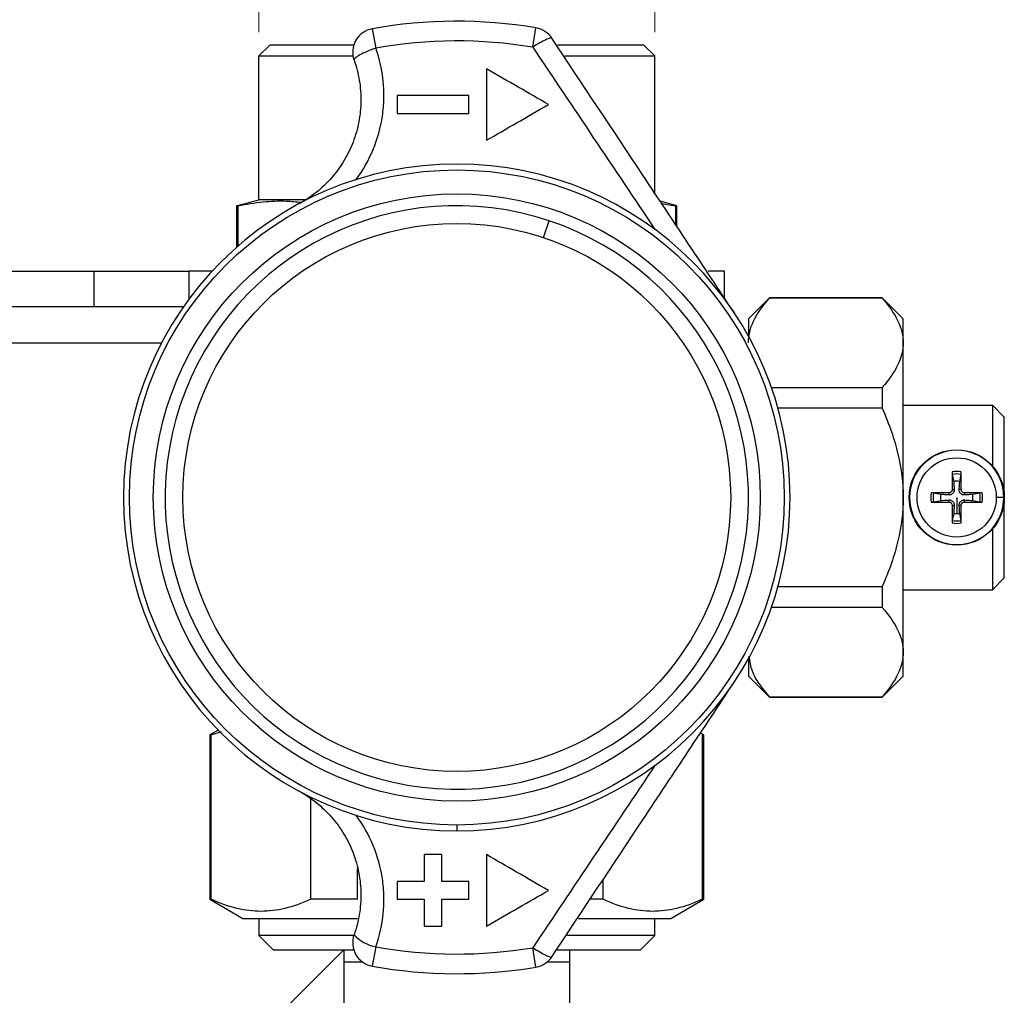
# Model space of a CAD drawing. Units: millimetres. Extents: x 6 to 413, y 7 to 291.
# Drawn here: x 149 to 191, y 197 to 238 of the extents above; entities that cross this region are included whole.
import ezdxf

# ---------------------------------------------------------------- set-up
doc = ezdxf.new("R2010")
doc.units = ezdxf.units.MM
doc.styles.add('SLDTEXTSTYLE2', font='TXT', dxfattribs={"width": 0.75})
doc.styles.add('SLDTEXTSTYLE3', font='TXT', dxfattribs={"width": 0.6875})
doc.dimstyles.new('SLDDIMSTYLE3', dxfattribs={"dimtxt": 3.5, "dimasz": 3.302, "dimexe": 0, "dimexo": 0.0625, "dimgap": 0.875, "dimtad": 1, "dimdec": 0, "dimlfac": 2, "dimrnd": 1e-09, "dimzin": 12, "dimdsep": 46, "dimtxsty": 'SLDTEXTSTYLE2', "dimsah": 1, "dimcen": 0.09, "dimadec": 0, "dimazin": 3, "dimtfac": 1, "dimtdec": 0, "dimtofl": 0, "dimtmove": 0, "dimatfit": 3, "dimfxl": 0, "dimfrac": 2, "dimtolj": 1, "dimtzin": 12, "dimarcsym": 0})

# ---------------------------------------------------------------- blocks, each defined once
blk = doc.blocks.new('_D_10')
at = {"color": 7, "linetype": 'Continuous', "lineweight": 0}
for p, q in [((159.311, 237.627), (159.311, 248.474)), ((175.936, 237.627), (175.936, 248.474)), ((159.311, 247.474), (175.936, 247.474)), ((175.936, 247.474), (190.467, 247.474))]:
    blk.add_line(p, q, dxfattribs=at)
at = {"color": 7, "linetype": 'Continuous', "lineweight": 18}
for points in [[(159.311, 247.474), (162.613, 246.966), (162.613, 247.982)], [(175.936, 247.474), (172.634, 247.982), (172.634, 246.966)]]:
    blk.add_solid(points, dxfattribs=at)
at = {"color": 7, "linetype": 'Continuous', "lineweight": 18, "insert": (181.076, 251.985), "char_height": 3.5, "attachment_point": 1, "style": 'SLDTEXTSTYLE3'}
blk.add_mtext('G 1"', dxfattribs=at)

msp = doc.modelspace()

# ---------------------------------------------------------------- linework, layer by layer
at = {"color": 7, "linetype": 'Continuous', "lineweight": 25}
for p, q in [((164.0723, 237.7689), (164.2191, 236.9557)), ((170.8122, 236.9933), (170.9497, 237.8082)), ((159.7709, 237.0867), (159.3109, 236.6267)), ((163.2965, 237.0867), (159.7709, 237.0867)), ((175.4759, 237.0867), (171.8515, 237.0867)), ((175.9359, 236.6267), (175.4759, 237.0867)), ((159.3109, 236.6267), (163.2625, 236.6267)), ((159.3109, 230.5867), (159.3109, 236.6267)), ((172.1565, 236.6267), (175.9359, 236.6267)), ((175.9359, 230.8739), (175.9359, 236.6267)), ((168.8734, 236.0867), (168.8734, 233.0867)), ((165.1234, 234.9617), (165.1234, 234.2117)), ((168.1234, 234.2117), (168.1234, 234.9617)), ((158.3734, 230.3354), (159.3111, 230.5867)), ((161.3186, 230.5867), (159.3109, 230.5867)), ((176.8734, 230.3354), (176.1681, 230.5244)), ((176.229, 230.4328), (176.8089, 230.3354)), ((158.3734, 230.3354), (158.3734, 228.5956)), ((158.4379, 230.3354), (158.3734, 230.3354)), ((158.4379, 228.652), (158.4379, 230.3354)), ((176.8734, 230.3354), (176.8089, 230.3354)), ((176.8089, 230.3354), (176.8089, 229.5599)), ((176.8734, 229.4629), (176.8734, 230.3354)), ((171.2725, 228.9984), (171.5085, 229.7043)), ((136.8734, 227.5867), (152.3734, 227.5867)), ((152.3734, 227.5867), (152.3734, 226.0867)), ((152.3734, 227.5867), (156.3734, 227.5867)), ((156.3734, 227.5867), (156.3734, 226.4196)), ((157.3399, 227.5867), (156.3734, 227.5867)), ((178.8734, 227.5867), (178.1859, 227.5867)), ((178.8734, 226.4526), (178.8734, 227.5867)), ((180.7559, 226.4692), (179.8734, 225.5867)), ((185.4909, 226.4692), (180.7559, 226.4692)), ((180.7559, 226.4538), (180.7559, 226.4692)), ((185.4909, 226.4538), (180.7559, 226.4538)), ((186.3734, 225.5867), (185.4909, 226.4692)), ((185.4909, 226.4692), (185.4909, 226.4538)), ((152.3734, 226.0867), (136.8734, 226.0867)), ((156.1343, 226.0867), (152.3734, 226.0867)), ((179.8734, 225.5867), (179.8734, 224.8644)), ((186.3734, 224.5819), (186.3734, 225.5867)), ((186.3734, 218.0867), (186.3734, 224.5819)), ((180.838, 222.71), (185.4909, 222.71)), ((185.4909, 222.71), (185.4909, 221.8305)), ((185.4909, 221.8305), (181.1135, 221.8305)), ((186.3734, 221.9617), (190.1234, 221.9617)), ((190.6234, 221.4617), (190.1234, 221.9617)), ((190.1234, 221.9617), (190.1234, 219.4096)), ((190.6234, 214.7117), (190.6234, 221.4617)), ((188.438, 219.0551), (188.497, 218.7576)), ((188.7498, 218.7576), (188.8087, 219.0551)), ((188.4322, 218.4198), (188.5189, 218.4214)), ((188.8146, 218.4198), (188.7279, 218.4214)), ((186.3734, 211.5915), (186.3734, 218.0867)), ((187.9525, 218.2131), (187.655, 218.272)), ((188.2903, 218.2779), (188.2887, 218.1912)), ((188.2903, 217.8955), (188.2887, 217.9822)), ((188.6234, 218.0867), (188.6234, 217.404)), ((188.9565, 218.2779), (188.9581, 218.1912)), ((188.9565, 217.8955), (188.9581, 217.9822)), ((189.5918, 218.272), (189.2943, 218.2131)), ((190.604, 218.0867), (190.2871, 218.0867)), ((187.655, 217.9014), (187.9525, 217.9603)), ((188.4322, 217.7536), (188.5189, 217.752)), ((188.8146, 217.7536), (188.7279, 217.752)), ((189.2943, 217.9603), (189.5918, 217.9014)), ((188.497, 217.4158), (188.438, 217.1183)), ((188.8087, 217.1183), (188.7498, 217.4158)), ((190.1234, 216.7638), (190.1234, 214.2117)), ((188.6234, 216.0867), (188.6234, 216.1061)), ((190.1234, 214.2117), (190.6234, 214.7117)), ((181.1135, 214.3429), (185.4909, 214.3429)), ((185.4909, 214.3429), (185.4909, 213.4634)), ((186.3734, 214.2117), (190.1234, 214.2117)), ((185.4909, 213.4634), (180.838, 213.4634)), ((186.3734, 210.5867), (186.3734, 211.5915)), ((179.8734, 211.309), (179.8734, 210.5867)), ((179.8734, 210.5867), (180.7559, 209.7042)), ((185.4909, 209.7042), (186.3734, 210.5867)), ((180.7559, 209.7196), (185.4909, 209.7196)), ((180.7559, 209.7042), (180.7559, 209.7196)), ((185.4909, 209.7196), (185.4909, 209.7042)), ((180.7559, 209.7042), (185.4909, 209.7042)), ((157.5987, 208.314), (157.2484, 208.1117)), ((157.2484, 208.1117), (157.2484, 201.2117)), ((157.2484, 208.1117), (157.311, 208.1117)), ((157.311, 208.1117), (157.7323, 208.2559)), ((157.311, 201.2117), (157.311, 208.1117)), ((177.9984, 208.1117), (177.8581, 208.1927)), ((177.9357, 208.1117), (177.9984, 208.1117)), ((177.9357, 208.1117), (177.9357, 201.2117)), ((177.9984, 201.2117), (177.9984, 208.1117)), ((161.4812, 205.4336), (161.4812, 201.2117)), ((167.6234, 204.3317), (167.6234, 204.0867)), ((166.2484, 203.0867), (166.2484, 201.9617)), ((166.9984, 201.9617), (166.9984, 203.0867)), ((168.8734, 203.0867), (168.8734, 200.0867)), ((163.4532, 201.2117), (163.4532, 202.5039)), ((165.1234, 201.9617), (165.1234, 201.2117)), ((168.1234, 201.2117), (168.1234, 201.9617)), ((173.7655, 201.2117), (173.7655, 202.0328)), ((157.2484, 201.2117), (158.634, 200.4117)), ((157.311, 201.2117), (157.2484, 201.2117)), ((163.4532, 201.2117), (161.4812, 201.2117)), ((166.2484, 201.2117), (166.2484, 200.0867)), ((166.9984, 200.0867), (166.9984, 201.2117)), ((173.7655, 201.2117), (173.2458, 201.2117)), ((176.6127, 200.4117), (177.9984, 201.2117)), ((177.9984, 201.2117), (177.9357, 201.2117)), ((158.634, 200.4117), (163.4481, 200.4117)), ((159.3111, 200.4117), (159.3111, 199.6867)), ((172.7349, 200.4117), (176.6127, 200.4117)), ((175.9356, 199.6867), (175.9356, 200.4117)), ((159.3111, 199.6867), (159.9111, 199.0867)), ((163.2954, 199.6867), (159.3111, 199.6867)), ((175.9356, 199.6867), (172.212, 199.6867)), ((175.3356, 199.0867), (175.9356, 199.6867)), ((155.045, 191.2583), (162.8734, 199.0867)), ((159.9111, 199.0867), (163.2965, 199.0867)), ((164.2191, 199.2177), (164.0723, 198.4045)), ((170.9497, 198.3653), (170.8122, 199.1801)), ((171.8467, 199.0867), (175.3356, 199.0867)), ((162.8734, 198.5867), (162.8734, 193.0867)), ((172.3734, 193.0867), (172.3734, 198.5867))]:
    msp.add_line(p, q, dxfattribs=at)
at = {"color": 8, "linetype": 'Continuous', "lineweight": 25}
for p, q in [((134.023, 224.5867), (155.2238, 224.5867)), ((162.8734, 198.5867), (163.6524, 198.5867)), ((171.4278, 198.5867), (172.3734, 198.5867))]:
    msp.add_line(p, q, dxfattribs=at)
at = {"color": 7, "linetype": 'Continuous', "lineweight": 25}
for centre, radius in [((167.6234, 218.0867), 13.755), ((167.6234, 218.0867), 12.75), ((167.6234, 218.0867), 11.5057), ((188.6234, 218.0867), 2), ((188.6234, 218.0867), 1.6637)]:
    msp.add_circle(centre, radius, dxfattribs=at)
for centre, radius, start, end in [((167.6234, 218.0867), 20, 80.42645, 100.22722), ((164.2499, 236.7848), 1, 100.22722, 199.55125), ((170.7833, 236.8221), 1, 33.6, 80.42645), ((167.6234, 218.0867), 19.1736, 80.42645, 100.22722), ((167.6234, 218.0867), 14, 90, 270), ((167.6234, 218.0867), 14, 270, 90), ((167.6234, 218.0867), 12.25, 71.50898, 341.50898), ((167.6234, 218.0867), 12.25, 341.50898, 71.50898), ((188.6234, 218.0867), 1.9806, 360, 270), ((222.9399, 218.7766), 34.5096, 179.36694, 180.5924), ((188.6234, 218.0867), 1.088, 79.89411, 100.10589), ((188.6234, 218.0867), 0.986, 79.16514, 100.83486), ((154.3068, 218.7766), 34.5096, 359.4076, 0.63306), ((188.6234, 218.0867), 0.6827, 79.32948, 100.67052), ((188.6234, 218.0867), 1.088, 169.89411, 190.10589), ((187.9335, 183.7702), 34.5096, 89.4076, 90.63306), ((188.6234, 218.0867), 0.986, 169.16514, 190.83486), ((188.6234, 218.0867), 0.6827, 169.32948, 190.67052), ((188.6234, 218.0867), 1.9806, 270, 360), ((189.3133, 183.7702), 34.5096, 89.36694, 90.5924), ((188.6234, 218.0867), 0.6827, 349.32948, 10.67052), ((188.6234, 218.0867), 0.986, 349.16514, 10.83486), ((188.6234, 218.0867), 1.088, 349.89411, 10.10589), ((187.9335, 252.4033), 34.5096, 269.36694, 270.5924), ((222.9399, 217.3968), 34.5096, 179.4076, 180.63306), ((154.3068, 217.3968), 34.5096, 359.36694, 0.5924), ((189.3133, 252.4033), 34.5096, 269.4076, 270.63306), ((188.6234, 218.0867), 0.6827, 259.32948, 270), ((188.6234, 218.0867), 0.6827, 270, 280.67052), ((188.6234, 218.0867), 1.088, 259.89411, 280.10589), ((188.6234, 218.0867), 0.986, 259.16514, 280.83486), ((164.2499, 199.3886), 1, 160.44875, 259.77278), ((164.5278, 200.8489), 1.6601, 222.69052, 259.28253), ((167.6234, 218.0867), 19.1736, 259.77278, 279.57355), ((170.7833, 199.3513), 1, 279.57355, 326.4), ((167.6234, 218.0867), 20, 259.77278, 279.57355)]:
    msp.add_arc(centre, radius, start, end, dxfattribs=at)
for points, knots in [([(171.6163, 237.3755), (171.6077, 237.3883), (171.5807, 237.3889), (171.4932, 237.3654), (171.4327, 237.3413), (171.2862, 237.2717), (171.2002, 237.2261), (171.0137, 237.1194), (170.9133, 237.0583), (170.8122, 236.9933)], [0, 0, 0, 0, 0.25, 0.25, 0.5, 0.5, 0.75, 0.75, 1, 1, 1, 1]), ([(179.2843, 225.8342), (178.643, 226.7994), (178.0017, 227.7647), (176.7206, 229.6928), (176.0808, 230.6558), (174.1635, 233.5415), (172.8881, 235.4612), (171.6163, 237.3755)], [0, 0, 0, 0, 0.25, 0.25, 0.5, 0.5, 1, 1, 1, 1]), ([(164.2191, 236.9557), (164.0933, 236.9117), (163.9685, 236.8632), (163.7401, 236.7645), (163.6366, 236.7143), (163.4672, 236.6204), (163.4013, 236.5766), (163.3177, 236.5022), (163.2999, 236.4717), (163.3075, 236.4502)], [0, 0, 0, 0, 0.25, 0.25, 0.5, 0.5, 0.75, 0.75, 1, 1, 1, 1]), ([(163.394, 231.4326), (163.685, 231.8264), (163.9272, 232.2554), (164.2977, 233.1509), (164.4285, 233.624), (164.5349, 234.3418), (164.5554, 234.5815), (164.5673, 235.0626), (164.5585, 235.3046), (164.4876, 236.0271), (164.3803, 236.5037), (164.2191, 236.9557)], [0, 0, 0, 0, 0.25, 0.25, 0.5, 0.5, 0.625, 0.625, 0.75, 0.75, 1, 1, 1, 1]), ([(170.8122, 236.9933), (171.6625, 235.7261), (172.516, 234.4554), (174.2288, 231.9057), (175.0883, 230.6266), (175.9491, 229.342)], [0, 0, 0, 0, 0.5, 0.5, 1, 1, 1, 1]), ([(163.3075, 236.4502), (163.4048, 236.1763), (163.4786, 235.8916), (163.5749, 235.3131), (163.5973, 235.0192), (163.5903, 234.4359), (163.5613, 234.1452), (163.4516, 233.5691), (163.3709, 233.2851), (163.1619, 232.7383), (163.0333, 232.4741), (162.7295, 231.9699), (162.5556, 231.7317), (162.1672, 231.2886), (161.952, 231.0832), (161.4898, 230.715), (161.2425, 230.5516), (160.9816, 230.4109)], [0, 0, 0, 0, 0.125, 0.125, 0.25, 0.25, 0.375, 0.375, 0.5, 0.5, 0.625, 0.625, 0.75, 0.75, 0.875, 0.875, 1, 1, 1, 1]), ([(158.4379, 230.3354), (158.7873, 230.3983), (159.4638, 230.5201), (160.3524, 230.5552), (160.8887, 230.506), (161.0971, 230.4869)], [0, 0, 0, 0, 0.3951857, 0.7651001, 1, 1, 1, 1]), ([(179.8734, 224.5819), (179.8734, 224.8856), (179.9461, 225.1848), (180.2364, 225.7999), (180.4537, 226.1156), (180.7559, 226.4538)], [0, 0, 0, 0, 0.5, 0.5, 1, 1, 1, 1]), ([(185.4909, 226.4538), (185.793, 226.1156), (186.0104, 225.7999), (186.3006, 225.1848), (186.3734, 224.8856), (186.3734, 224.5819)], [0, 0, 0, 0, 0.5, 0.5, 1, 1, 1, 1]), ([(186.3734, 224.5819), (186.3734, 224.2782), (186.3006, 223.979), (186.0104, 223.3639), (185.793, 223.0482), (185.4909, 222.71)], [0, 0, 0, 0, 0.5, 0.5, 1, 1, 1, 1]), ([(185.4909, 221.8305), (185.793, 221.154), (186.0104, 220.5226), (186.3006, 219.2925), (186.3734, 218.6942), (186.3734, 218.0867)], [0, 0, 0, 0, 0.5, 0.5, 1, 1, 1, 1]), ([(188.4325, 219.1579), (188.4324, 219.1518), (188.4324, 219.1405), (188.4327, 219.124), (188.4332, 219.1102), (188.434, 219.0922), (188.4356, 219.071), (188.4372, 219.0603), (188.438, 219.0551)], [0, 0, 0, 0, 0.1556913, 0.2911234, 0.4063161, 0.5012933, 0.7602145, 1, 1, 1, 1]), ([(188.8087, 219.0551), (188.8093, 219.0583), (188.8104, 219.0649), (188.8119, 219.0799), (188.8132, 219.0994), (188.8142, 219.1264), (188.8143, 219.1463), (188.8143, 219.1579)], [0, 0, 0, 0, 0.1587682, 0.325439, 0.5003099, 0.7105516, 1, 1, 1, 1]), ([(188.5189, 218.4214), (188.5191, 218.4108), (188.5196, 218.3906), (188.5152, 218.3612), (188.5059, 218.328), (188.4883, 218.2909), (188.4579, 218.2522), (188.4192, 218.2218), (188.3775, 218.2021), (188.3334, 218.191), (188.3042, 218.1911), (188.2887, 218.1912)], [0, 0, 0, 0, 0.0910386, 0.1739111, 0.2502829, 0.3767001, 0.5001547, 0.6235106, 0.7499576, 0.8667201, 1, 1, 1, 1]), ([(188.4322, 218.4198), (188.4319, 218.412), (188.4313, 218.3966), (188.4257, 218.3743), (188.4171, 218.3537), (188.4055, 218.335), (188.3843, 218.3104), (188.3467, 218.284), (188.3094, 218.2799), (188.2903, 218.2779)], [0, 0, 0, 0, 0.10497086, 0.20753557, 0.30777005, 0.40575131, 0.50155759, 0.7436848, 1, 1, 1, 1]), ([(188.497, 218.7576), (188.5004, 218.7053), (188.5031, 218.664), (188.5077, 218.5934), (188.5096, 218.5643), (188.5146, 218.4879), (188.5169, 218.4516), (188.5189, 218.4214)], [0, 0, 0, 0, 0.25, 0.25, 0.5, 0.5, 1, 1, 1, 1]), ([(188.9581, 218.1912), (188.9475, 218.191), (188.9273, 218.1905), (188.8979, 218.1949), (188.8647, 218.2042), (188.8276, 218.2218), (188.7889, 218.2522), (188.7584, 218.2909), (188.7388, 218.3326), (188.7276, 218.3767), (188.7278, 218.4059), (188.7279, 218.4214)], [0, 0, 0, 0, 0.09103862, 0.17391114, 0.25028288, 0.37670009, 0.50015467, 0.62351064, 0.74995759, 0.8667201, 1, 1, 1, 1]), ([(188.7279, 218.4214), (188.7298, 218.4516), (188.7322, 218.4879), (188.7372, 218.5643), (188.7391, 218.5934), (188.7437, 218.664), (188.7464, 218.7053), (188.7498, 218.7576)], [0, 0, 0, 0, 0.5, 0.5, 0.75, 0.75, 1, 1, 1, 1]), ([(188.9565, 218.2779), (188.9487, 218.2782), (188.9333, 218.2788), (188.911, 218.2844), (188.8903, 218.293), (188.8717, 218.3046), (188.8471, 218.3257), (188.8206, 218.3634), (188.8166, 218.4006), (188.8146, 218.4198)], [0, 0, 0, 0, 0.1049709, 0.2075356, 0.3077701, 0.4057513, 0.5015576, 0.7436848, 1, 1, 1, 1]), ([(186.3734, 218.0867), (186.3734, 217.4792), (186.3006, 216.881), (186.0104, 215.6508), (185.793, 215.0194), (185.4909, 214.3429)], [0, 0, 0, 0, 0.5, 0.5, 1, 1, 1, 1]), ([(187.655, 218.272), (187.6518, 218.2726), (187.6452, 218.2737), (187.6302, 218.2752), (187.6107, 218.2765), (187.5837, 218.2776), (187.5638, 218.2776), (187.5522, 218.2776)], [0, 0, 0, 0, 0.1587682, 0.325439, 0.5003099, 0.7105516, 1, 1, 1, 1]), ([(188.2887, 218.1912), (188.2585, 218.1932), (188.2221, 218.1955), (188.1458, 218.2005), (188.1167, 218.2024), (188.0461, 218.207), (188.0048, 218.2097), (187.9525, 218.2131)], [0, 0, 0, 0, 0.5, 0.5, 0.75, 0.75, 1, 1, 1, 1]), ([(187.9525, 217.9603), (188.0048, 217.9637), (188.0461, 217.9664), (188.1167, 217.971), (188.1458, 217.9729), (188.2221, 217.9779), (188.2585, 217.9803), (188.2887, 217.9822)], [0, 0, 0, 0, 0.25, 0.25, 0.5, 0.5, 1, 1, 1, 1]), ([(188.2887, 217.9822), (188.2992, 217.9825), (188.3195, 217.9829), (188.3489, 217.9785), (188.3821, 217.9692), (188.4192, 217.9516), (188.4579, 217.9212), (188.4883, 217.8825), (188.5079, 217.8409), (188.5191, 217.7967), (188.519, 217.7675), (188.5189, 217.752)], [0, 0, 0, 0, 0.0910386, 0.1739111, 0.2502829, 0.3767001, 0.5001547, 0.6235106, 0.7499576, 0.8667201, 1, 1, 1, 1]), ([(188.7279, 217.752), (188.7276, 217.7626), (188.7271, 217.7828), (188.7316, 217.8122), (188.7409, 217.8454), (188.7585, 217.8825), (188.7889, 217.9212), (188.8276, 217.9517), (188.8692, 217.9713), (188.9134, 217.9825), (188.9426, 217.9823), (188.9581, 217.9822)], [0, 0, 0, 0, 0.0910386, 0.1739111, 0.2502829, 0.3767001, 0.5001547, 0.6235106, 0.7499576, 0.8667201, 1, 1, 1, 1]), ([(189.2943, 218.2131), (189.242, 218.2097), (189.2007, 218.207), (189.1301, 218.2024), (189.1009, 218.2005), (189.0246, 218.1955), (188.9882, 218.1932), (188.9581, 218.1912)], [0, 0, 0, 0, 0.25, 0.25, 0.5, 0.5, 1, 1, 1, 1]), ([(188.9581, 217.9822), (188.9882, 217.9803), (189.0246, 217.9779), (189.1009, 217.9729), (189.1301, 217.971), (189.2007, 217.9664), (189.242, 217.9637), (189.2943, 217.9603)], [0, 0, 0, 0, 0.5, 0.5, 0.75, 0.75, 1, 1, 1, 1]), ([(189.6945, 218.2776), (189.6885, 218.2776), (189.6771, 218.2777), (189.6606, 218.2774), (189.6468, 218.2769), (189.6289, 218.2761), (189.6077, 218.2745), (189.5969, 218.2729), (189.5918, 218.2721)], [0, 0, 0, 0, 0.1556913, 0.2911234, 0.4063161, 0.5012933, 0.7602145, 1, 1, 1, 1]), ([(187.5522, 217.8958), (187.5583, 217.8958), (187.5696, 217.8957), (187.5861, 217.8961), (187.5999, 217.8965), (187.6179, 217.8973), (187.6391, 217.8989), (187.6498, 217.9006), (187.655, 217.9014)], [0, 0, 0, 0, 0.1556913, 0.2911234, 0.4063161, 0.5012933, 0.7602145, 1, 1, 1, 1]), ([(188.2903, 217.8955), (188.2981, 217.8952), (188.3135, 217.8947), (188.3358, 217.8891), (188.3564, 217.8804), (188.3751, 217.8688), (188.3997, 217.8477), (188.4261, 217.81), (188.4301, 217.7728), (188.4322, 217.7536)], [0, 0, 0, 0, 0.1049709, 0.2075356, 0.30777, 0.4057513, 0.5015576, 0.7436848, 1, 1, 1, 1]), ([(188.5189, 217.752), (188.5169, 217.7219), (188.5146, 217.6855), (188.5096, 217.6091), (188.5077, 217.58), (188.5031, 217.5094), (188.5004, 217.4681), (188.497, 217.4158)], [0, 0, 0, 0, 0.5, 0.5, 0.75, 0.75, 1, 1, 1, 1]), ([(188.7498, 217.4158), (188.7464, 217.4681), (188.7437, 217.5094), (188.7391, 217.58), (188.7372, 217.6091), (188.7322, 217.6855), (188.7298, 217.7219), (188.7279, 217.752)], [0, 0, 0, 0, 0.25, 0.25, 0.5, 0.5, 1, 1, 1, 1]), ([(188.8146, 217.7536), (188.8149, 217.7614), (188.8154, 217.7768), (188.821, 217.7991), (188.8297, 217.8198), (188.8413, 217.8384), (188.8624, 217.863), (188.9001, 217.8895), (188.9373, 217.8935), (188.9565, 217.8955)], [0, 0, 0, 0, 0.1049709, 0.2075356, 0.3077701, 0.4057513, 0.5015576, 0.7436848, 1, 1, 1, 1]), ([(189.5918, 217.9014), (189.595, 217.9008), (189.6015, 217.8997), (189.6165, 217.8982), (189.636, 217.8969), (189.6631, 217.8959), (189.683, 217.8958), (189.6945, 217.8958)], [0, 0, 0, 0, 0.15876822, 0.32543901, 0.50030986, 0.71055165, 1, 1, 1, 1]), ([(188.438, 217.1183), (188.4375, 217.1151), (188.4364, 217.1086), (188.4349, 217.0935), (188.4335, 217.074), (188.4325, 217.047), (188.4325, 217.0271), (188.4325, 217.0156)], [0, 0, 0, 0, 0.15876823, 0.32543901, 0.50030986, 0.71055165, 1, 1, 1, 1]), ([(188.8143, 217.0156), (188.8143, 217.0216), (188.8144, 217.033), (188.814, 217.0495), (188.8136, 217.0633), (188.8128, 217.0812), (188.8112, 217.1024), (188.8095, 217.1132), (188.8087, 217.1183)], [0, 0, 0, 0, 0.1556913, 0.2911234, 0.4063161, 0.5012933, 0.7602145, 1, 1, 1, 1]), ([(185.4909, 213.4634), (185.793, 213.1252), (186.0104, 212.8095), (186.3006, 212.1944), (186.3734, 211.8953), (186.3734, 211.5915)], [0, 0, 0, 0, 0.5, 0.5, 1, 1, 1, 1]), ([(180.7559, 209.7196), (180.6055, 209.9013), (180.3171, 210.2497), (179.9899, 210.8186), (179.9374, 211.2106), (179.9091, 211.4221)], [0, 0, 0, 0, 0.33422073, 0.64081622, 1, 1, 1, 1]), ([(186.3734, 211.5915), (186.3734, 211.2878), (186.3006, 210.9886), (186.0104, 210.3736), (185.793, 210.0579), (185.4909, 209.7196)], [0, 0, 0, 0, 0.5, 0.5, 1, 1, 1, 1]), ([(171.6163, 198.7979), (172.8881, 200.7122), (174.1635, 202.6319), (176.0808, 205.5176), (176.7206, 206.4806), (178.0017, 208.4088), (178.643, 209.374), (179.2843, 210.3392)], [0, 0, 0, 0, 0.5, 0.5, 0.75, 0.75, 1, 1, 1, 1]), ([(175.9491, 206.8314), (175.0882, 205.5468), (174.2288, 204.2677), (172.516, 201.718), (171.6625, 200.4473), (170.8122, 199.1801)], [0, 0, 0, 0, 0.5, 0.5, 1, 1, 1, 1]), ([(160.9816, 205.7625), (161.2425, 205.6219), (161.4899, 205.4584), (161.952, 205.0903), (162.1672, 204.8848), (162.5556, 204.4417), (162.7295, 204.2036), (163.0332, 203.6993), (163.1619, 203.4352), (163.371, 202.8883), (163.4516, 202.6043), (163.5613, 202.0282), (163.5903, 201.7375), (163.5973, 201.1541), (163.5749, 200.8604), (163.4786, 200.2818), (163.4048, 199.9971), (163.3075, 199.7232)], [0, 0, 0, 0, 0.125, 0.125, 0.25, 0.25, 0.375, 0.375, 0.5, 0.5, 0.625, 0.625, 0.75, 0.75, 0.875, 0.875, 1, 1, 1, 1]), ([(164.2191, 199.2177), (164.3803, 199.6697), (164.4876, 200.1463), (164.5585, 200.8688), (164.5673, 201.1108), (164.5554, 201.592), (164.5348, 201.8317), (164.4286, 202.5494), (164.2977, 203.0226), (163.9272, 203.918), (163.685, 204.347), (163.394, 204.7408)], [0, 0, 0, 0, 0.25, 0.25, 0.375, 0.375, 0.5, 0.5, 0.75, 0.75, 1, 1, 1, 1]), ([(161.4812, 201.2117), (161.1017, 201.0356), (160.7473, 200.9109), (160.0605, 200.7463), (159.7284, 200.7065), (159.0639, 200.7065), (158.7318, 200.7463), (158.045, 200.9109), (157.6906, 201.0356), (157.311, 201.2117)], [0, 0, 0, 0, 0.25, 0.25, 0.5, 0.5, 0.75, 0.75, 1, 1, 1, 1]), ([(177.9357, 201.2117), (177.5562, 201.0356), (177.2018, 200.9109), (176.515, 200.7463), (176.1828, 200.7065), (175.5184, 200.7065), (175.1863, 200.7463), (174.4995, 200.9109), (174.145, 201.0356), (173.7655, 201.2117)], [0, 0, 0, 0, 0.25, 0.25, 0.5, 0.5, 0.75, 0.75, 1, 1, 1, 1]), ([(162.8734, 199.0867), (162.8733, 199.0864), (162.8732, 199.0855), (162.8732, 199.0774), (162.8734, 199.0578), (162.8736, 199.0242), (162.8733, 198.9732), (162.8736, 198.9118), (162.8734, 198.841), (162.8734, 198.7771), (162.8734, 198.719), (162.8734, 198.6556), (162.8734, 198.6092), (162.8734, 198.5867)], [0, 0, 0, 0, 0.0625627, 0.1468105, 0.2523537, 0.3970015, 0.5009946, 0.6391627, 0.7505938, 0.816052, 0.8746149, 0.9392627, 1, 1, 1, 1]), ([(170.8122, 199.1801), (170.9133, 199.1151), (171.0137, 199.054), (171.2002, 198.9473), (171.2862, 198.9017), (171.4327, 198.8321), (171.4932, 198.808), (171.5807, 198.7845), (171.6077, 198.7851), (171.6163, 198.7979)], [0, 0, 0, 0, 0.25, 0.25, 0.5, 0.5, 0.75, 0.75, 1, 1, 1, 1]), ([(172.3734, 198.5867), (172.3734, 198.5978), (172.3734, 198.6202), (172.3733, 198.6538), (172.3733, 198.6874), (172.3734, 198.7286), (172.3734, 198.777), (172.3734, 198.8408), (172.3732, 198.9117), (172.3735, 198.973), (172.3731, 199.0242), (172.3734, 199.0618), (172.3736, 199.0835), (172.3735, 199.0858), (172.3734, 199.0867)], [0, 0, 0, 0, 0.0300022, 0.0606943, 0.0924462, 0.1255958, 0.1838321, 0.2496035, 0.3605033, 0.499158, 0.6024655, 0.7477592, 0.8978695, 1, 1, 1, 1])]:
    msp.add_open_spline(points, degree=3, knots=knots, dxfattribs=at)
for points in [[(171.4734, 234.5867), (170.6445, 235.0649), (169.7854, 235.5606), (168.8734, 236.0867)], [(168.1234, 234.9617), (167.1273, 234.9617), (166.1352, 234.9617), (165.1234, 234.9617)], [(168.8734, 233.0867), (169.6949, 233.5606), (170.5541, 234.0564), (171.4734, 234.5867)], [(165.1234, 234.2117), (166.1363, 234.2117), (167.1277, 234.2117), (168.1234, 234.2117)], [(166.9984, 203.0867), (166.7489, 203.0867), (166.4991, 203.0867), (166.2484, 203.0867)], [(171.4734, 201.5867), (170.5541, 202.1171), (169.6948, 202.6128), (168.8734, 203.0867)], [(166.2484, 201.9617), (165.8755, 201.9617), (165.5009, 201.9617), (165.1234, 201.9617)], [(168.1234, 201.9617), (167.7482, 201.9617), (167.3737, 201.9617), (166.9984, 201.9617)], [(168.8734, 200.0867), (169.7854, 200.6129), (170.6445, 201.1085), (171.4734, 201.5867)], [(165.1234, 201.2117), (165.5007, 201.2117), (165.8753, 201.2117), (166.2484, 201.2117)], [(166.9984, 201.2117), (167.3737, 201.2117), (167.7482, 201.2117), (168.1234, 201.2117)], [(166.2484, 200.0867), (166.4989, 200.0867), (166.7488, 200.0867), (166.9984, 200.0867)]]:
    msp.add_open_spline(points, degree=3, dxfattribs=at)

# ---------------------------------------------------------------- dimensions: what is measured, and where the dimension line sits
at = {"color": 7, "linetype": 'Continuous', "lineweight": 18}
dim = msp.add_linear_dim(base=(175.9359, 247.4735), p1=(159.3109, 236.6267), p2=(175.9359, 236.6267), dimstyle='SLDDIMSTYLE3', dxfattribs=at)
dim.commit()
dim.dimension.update_dxf_attribs({"geometry": '_D_10', "text_midpoint": (185.7715, 247.4735), "dimtype": 160})

doc.saveas('drawing.dxf')
